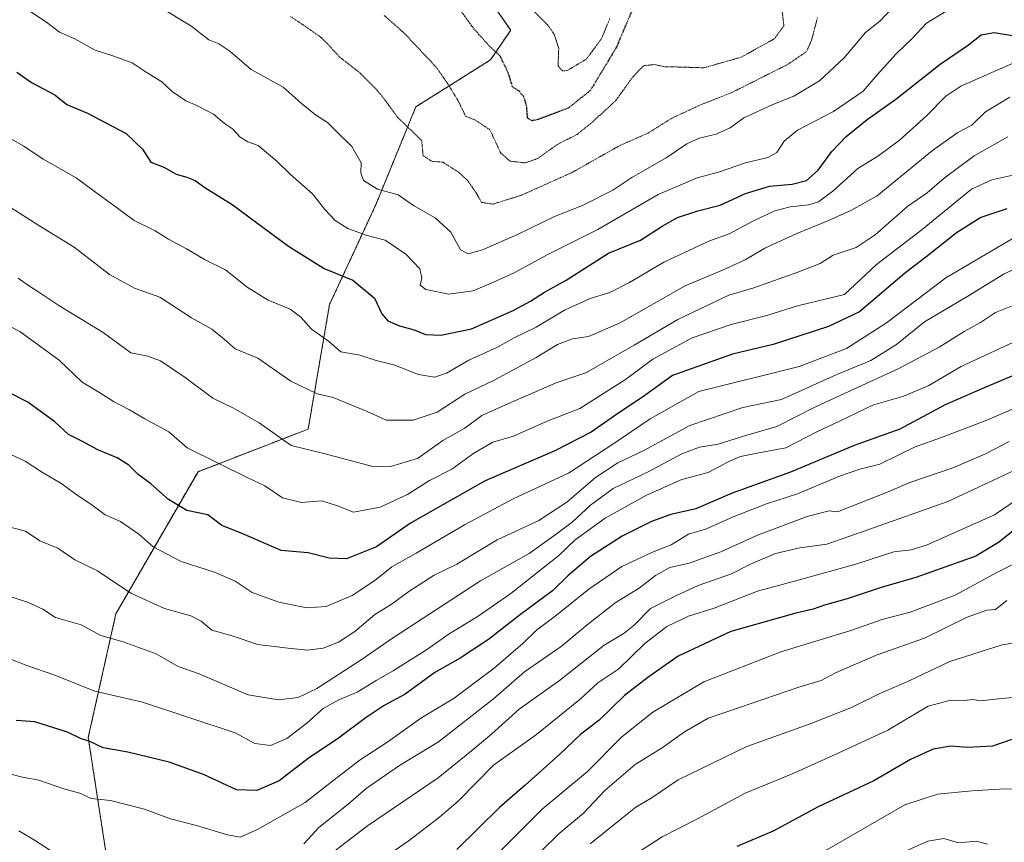
# Model space of a CAD drawing. Units: metres. Extents: x 644241 to 647685, y 4764653 to 4767033.
# Drawn here: x 645356 to 645616, y 4765751 to 4765969 of the extents above; entities that cross this region are included whole.
import ezdxf

# ---------------------------------------------------------------- set-up
doc = ezdxf.new("R2010")
doc.units = ezdxf.units.M
doc.header["$MEASUREMENT"] = 0
doc.linetypes.add('TRAZOS', pattern=[0.75, 0.5, -0.25])
doc.linetypes.add('TRAZOS2', pattern=[0.375, 0.25, -0.125])
for name, color, linetype, lineweight in [('Arbolado forestal', 92, 'TRAZOS', 0), ('Arbolado forestal CxS', 92, 'Continuous', 0), ('Curva de nivel maestra', 36, 'Continuous', 30), ('Curva de nivel maestra depresión', 36, 'TRAZOS2', 30), ('Curva de nivel normal', 36, 'Continuous', 0), ('Curva de nivel normal depresión', 36, 'TRAZOS2', 0), ('Pastizal CxS', 92, 'Continuous', 0)]:
    doc.layers.add(name, color=color, linetype=linetype, lineweight=lineweight)

# ---------------------------------------------------------------- blocks, each defined once
blk = doc.blocks.new('*U150')
at = {"layer": 'Pastizal CxS', "color": 92, "linetype": 'Continuous', "lineweight": 0}
blk.add_polyline3d([(645459.27, 4766003.29, 1020.76), (645485.57, 4765965.74, 1022.43), (645480.23, 4765957.85, 1026.14), (645460.48, 4765945.45, 1033.09), (645449.85, 4765919.48, 1041.51), (645437.62, 4765893.11, 1052.56), (645431.97, 4765860.15, 1062.65), (645402.8, 4765848.85, 1071.24), (645381.07, 4765811.24, 1087.22), (645373.74, 4765778.45, 1099.34), (645379.28, 4765742.48, 1110.56), (645392.43, 4765691.38, 1122.64), (645418.65, 4765637.56, 1134.77), (645455.53, 4765584.67, 1142.25), (645506.03, 4765512.73, 1146.31), (645590.05, 4765416.4, 1149.98)], dxfattribs=at)
blk = doc.blocks.new('*U167')
at = {"layer": 'Curva de nivel normal', "color": 36, "linetype": 'Continuous', "lineweight": 0}
blk.add_polyline3d([(645358.58, 4765970.57, 1045), (645362.72, 4765967.87, 1045), (645366.12, 4765965.17, 1045), (645370.23, 4765963.42, 1045), (645375.6, 4765960.41, 1045), (645380.28, 4765958.96, 1045), (645385.39, 4765957.05, 1045), (645389.03, 4765954.65, 1045), (645393.26, 4765952.04, 1045), (645395.94, 4765949.48, 1045), (645399.54, 4765946.99, 1045), (645402.52, 4765945.79, 1045), (645406.88, 4765943.46, 1045), (645409.85, 4765941.06, 1045), (645411.95, 4765939.6, 1045), (645413.95, 4765937.4, 1045), (645415.96, 4765936.19, 1045), (645418.73, 4765935.18, 1045), (645423.65, 4765931.05, 1045), (645427.27, 4765927.49, 1045), (645433.08, 4765922.43, 1045), (645436.36, 4765918.27, 1045), (645439.09, 4765915.38, 1045), (645442.47, 4765913.25, 1045), (645447.62, 4765911.35, 1045), (645452.33, 4765910.16, 1045), (645457.84, 4765906.44, 1045), (645461.5, 4765902.58, 1045), (645462.09, 4765900.11, 1045), (645461.64, 4765898.27, 1045), (645463.08, 4765897.06, 1045), (645469.17, 4765895.89, 1045), (645475.68, 4765896.74, 1045), (645481, 4765899, 1045), (645486.49, 4765901.45, 1045), (645495.06, 4765906.2, 1045), (645508.64, 4765912.93, 1045), (645524.62, 4765922.2, 1045), (645534.94, 4765926.66, 1045), (645540.61, 4765928.18, 1045), (645547.7, 4765930.65, 1045), (645553.63, 4765932.04, 1045), (645556.03, 4765933.36, 1045), (645557.94, 4765936.33, 1045), (645561.54, 4765939.25, 1045), (645571.03, 4765944.18, 1045), (645578.88, 4765949.59, 1045), (645582.61, 4765953.91, 1045), (645587.61, 4765959.43, 1045), (645591.88, 4765963.52, 1045), (645595.69, 4765967.58, 1045), (645600.88, 4765970.72, 1045)], dxfattribs=at)
blk = doc.blocks.new('*U169')
at = {"layer": 'Curva de nivel normal', "color": 36, "linetype": 'Continuous', "lineweight": 0}
blk.add_polyline3d([(645586.59, 4765971.52, 1040), (645583.29, 4765968.07, 1040), (645579.54, 4765965.07, 1040), (645573.9, 4765958.4, 1040), (645567.34, 4765952.34, 1040), (645560.54, 4765948.25, 1040), (645554.96, 4765946.08, 1040), (645547.33, 4765942.52, 1040), (645543.68, 4765939.9, 1040), (645540, 4765938.2, 1040), (645535.48, 4765937.11, 1040), (645532.24, 4765935.65, 1040), (645526.73, 4765931.97, 1040), (645517.62, 4765926.74, 1040), (645512.62, 4765923.38, 1040), (645504.62, 4765919.33, 1040), (645497.18, 4765916.38, 1040), (645487.36, 4765911.64, 1040), (645478.13, 4765907.6, 1040), (645474.34, 4765906.48, 1040), (645472.33, 4765907.56, 1040), (645469.72, 4765912.22, 1040), (645465.56, 4765916.05, 1040), (645459.85, 4765919.3, 1040), (645455.76, 4765922.1, 1040), (645450.35, 4765923.64, 1040), (645446.59, 4765925.91, 1040), (645445.93, 4765927.97, 1040), (645445.95, 4765930.57, 1040), (645443.54, 4765934.97, 1040), (645439.51, 4765938.82, 1040), (645437.04, 4765941.32, 1040), (645433.86, 4765943.28, 1040), (645430.09, 4765946.37, 1040), (645425.37, 4765950.66, 1040), (645416.86, 4765955.33, 1040), (645411.2, 4765960.16, 1040), (645408.27, 4765962.14, 1040), (645405.66, 4765963.16, 1040), (645401.2, 4765966.67, 1040), (645393.96, 4765971.07, 1040)], dxfattribs=at)
blk = doc.blocks.new('*U192')
at = {"layer": 'Curva de nivel normal', "color": 36, "linetype": 'Continuous', "lineweight": 0}
for points in [[(645617.58, 4765856.81, 1110), (645611.27, 4765853.55, 1110), (645602.86, 4765850, 1110), (645591.27, 4765846, 1110), (645585.52, 4765843.53, 1110), (645572.12, 4765838.26, 1110), (645569.89, 4765838.45, 1110), (645564.03, 4765837.01, 1110), (645550.92, 4765832.06, 1110), (645541.2, 4765827.68, 1110), (645532.8, 4765824.6, 1110), (645527.73, 4765823.47, 1110), (645523.9, 4765821.4, 1110), (645519.62, 4765818.03, 1110), (645513.51, 4765814.31, 1110), (645505.85, 4765808.36, 1110), (645498.96, 4765802.59, 1110), (645489.21, 4765795.88, 1110), (645480.98, 4765788.75, 1110), (645466.46, 4765777.33, 1110), (645456.13, 4765771.08, 1110), (645447.28, 4765764.95, 1110), (645442.54, 4765760.85, 1110), (645434.8, 4765754.69, 1110), (645430.8, 4765750.33, 1110)], [(645363.78, 4765748.59, 1110), (645359.54, 4765751.34, 1110), (645355.34, 4765753.81, 1110)]]:
    blk.add_polyline3d(points, dxfattribs=at)
blk = doc.blocks.new('*U193')
at = {"layer": 'Curva de nivel normal', "color": 36, "linetype": 'Continuous', "lineweight": 0}
blk.add_polyline3d([(645355.17, 4765900.09, 1065), (645357.94, 4765898.1, 1065), (645360.65, 4765896.4, 1065), (645365.92, 4765892.89, 1065), (645377.65, 4765885.74, 1065), (645384.97, 4765880.35, 1065), (645389.49, 4765879.4, 1065), (645392.84, 4765878.21, 1065), (645399.42, 4765873.78, 1065), (645406.76, 4765868.33, 1065), (645412.22, 4765865.68, 1065), (645418.97, 4765861.8, 1065), (645427.49, 4765855.75, 1065), (645436.07, 4765853.65, 1065), (645449.4, 4765850.17, 1065), (645453.75, 4765850.2, 1065), (645460.87, 4765852.37, 1065), (645467.6, 4765857.09, 1065), (645473.4, 4765860.35, 1065), (645477.92, 4765863.69, 1065), (645484.2, 4765866.58, 1065), (645497.62, 4765872.41, 1065), (645505.63, 4765875.07, 1065), (645510.99, 4765878.16, 1065), (645518.24, 4765882.35, 1065), (645529.81, 4765889.16, 1065), (645543.33, 4765895.57, 1065), (645549.94, 4765897.52, 1065), (645561.83, 4765901.77, 1065), (645567.53, 4765904, 1065), (645570.94, 4765906.13, 1065), (645577.05, 4765908.24, 1065), (645582.04, 4765911.53, 1065), (645590.72, 4765919.12, 1065), (645595.87, 4765922.71, 1065), (645600.33, 4765926.56, 1065), (645608.27, 4765932.5, 1065), (645617.19, 4765937.49, 1065)], dxfattribs=at)
blk = doc.blocks.new('*U195')
at = {"layer": 'Curva de nivel normal', "color": 36, "linetype": 'Continuous', "lineweight": 0}
blk.add_polyline3d([(645625.72, 4765827.88, 1130), (645614.28, 4765822.18, 1130), (645603.2, 4765816.19, 1130), (645591.33, 4765811.69, 1130), (645584.21, 4765809.78, 1130), (645575.58, 4765806.84, 1130), (645557.12, 4765801.14, 1130), (645536.71, 4765793.2, 1130), (645523.16, 4765785.2, 1130), (645515.03, 4765778.7, 1130), (645505.95, 4765769.47, 1130), (645493.87, 4765759.54, 1130), (645478.35, 4765744.03, 1130)], dxfattribs=at)
blk = doc.blocks.new('*U200')
at = {"layer": 'Curva de nivel normal', "color": 36, "linetype": 'Continuous', "lineweight": 0}
blk.add_polyline3d([(645724.46, 4765746.95, 1155), (645724.67, 4765752.92, 1155), (645725.14, 4765759.18, 1155), (645724.61, 4765761.52, 1155), (645723.5, 4765762.55, 1155), (645714.48, 4765765.9, 1155), (645700.82, 4765768.98, 1155), (645697.04, 4765769.35, 1155), (645691.62, 4765771.36, 1155), (645687.38, 4765772.07, 1155), (645682.13, 4765770.69, 1155), (645676.23, 4765770.43, 1155), (645668.76, 4765768.85, 1155), (645663.79, 4765768.28, 1155), (645658.9, 4765767.46, 1155), (645652.39, 4765767.2, 1155), (645642.84, 4765766.32, 1155), (645633.74, 4765764.89, 1155), (645623.5, 4765764.64, 1155), (645616.47, 4765764.93, 1155), (645607.66, 4765764.4, 1155), (645598.57, 4765763.49, 1155), (645589.94, 4765760.64, 1155), (645567.55, 4765747.76, 1155)], dxfattribs=at)
blk = doc.blocks.new('*U201')
at = {"layer": 'Curva de nivel normal', "color": 36, "linetype": 'Continuous', "lineweight": 0}
blk.add_polyline3d([(645351.81, 4765937.8, 1055), (645356.66, 4765935.03, 1055), (645361.83, 4765931.59, 1055), (645370.55, 4765926.6, 1055), (645375.68, 4765922.82, 1055), (645381.52, 4765918.65, 1055), (645385.91, 4765915.38, 1055), (645391.49, 4765912.62, 1055), (645394.99, 4765910.44, 1055), (645399.79, 4765907.87, 1055), (645404.67, 4765904.94, 1055), (645410.05, 4765902.33, 1055), (645415.81, 4765897.72, 1055), (645421.38, 4765894.22, 1055), (645427.15, 4765891.84, 1055), (645430.05, 4765889.78, 1055), (645432.88, 4765886.57, 1055), (645437.34, 4765883.39, 1055), (645440.6, 4765880.62, 1055), (645445.61, 4765879.7, 1055), (645449.95, 4765878.26, 1055), (645454.6, 4765877.1, 1055), (645461.15, 4765874.54, 1055), (645465.38, 4765873.89, 1055), (645468.56, 4765874.95, 1055), (645474.49, 4765878.34, 1055), (645482.12, 4765881.84, 1055), (645486.49, 4765884.32, 1055), (645492.28, 4765887.15, 1055), (645499.78, 4765891.58, 1055), (645506.63, 4765894.73, 1055), (645511.8, 4765896.29, 1055), (645517.02, 4765898.92, 1055), (645526.14, 4765904.3, 1055), (645538.05, 4765909.89, 1055), (645543.41, 4765911.81, 1055), (645549.82, 4765915.3, 1055), (645555.48, 4765917.87, 1055), (645559.52, 4765918.99, 1055), (645564.52, 4765919.53, 1055), (645567.04, 4765920.32, 1055), (645570.82, 4765923.08, 1055), (645577.51, 4765929.08, 1055), (645582.73, 4765932.4, 1055), (645588.38, 4765936.5, 1055), (645595.61, 4765943.08, 1055), (645600.76, 4765948.28, 1055), (645604.74, 4765950.87, 1055), (645618.79, 4765957.12, 1055)], dxfattribs=at)
blk = doc.blocks.new('*U203')
at = {"layer": 'Curva de nivel normal', "color": 36, "linetype": 'Continuous', "lineweight": 0}
blk.add_polyline3d([(645353.29, 4765918.7, 1060), (645360.62, 4765913.98, 1060), (645369.97, 4765908.29, 1060), (645379.36, 4765901.04, 1060), (645385.99, 4765897.42, 1060), (645392.68, 4765895.06, 1060), (645401.08, 4765889.56, 1060), (645406.42, 4765886.62, 1060), (645409.74, 4765883.95, 1060), (645412.63, 4765881.41, 1060), (645418.64, 4765878.94, 1060), (645427.36, 4765872.83, 1060), (645434.34, 4765869.47, 1060), (645438.59, 4765868.53, 1060), (645447.62, 4765864.82, 1060), (645452.67, 4765862.45, 1060), (645459.77, 4765862.52, 1060), (645466.09, 4765864.6, 1060), (645473.41, 4765869.37, 1060), (645481.24, 4765873.07, 1060), (645492.28, 4765879.06, 1060), (645497.95, 4765882.54, 1060), (645501.95, 4765884.02, 1060), (645506.2, 4765884.68, 1060), (645514.35, 4765888.14, 1060), (645531.79, 4765898.06, 1060), (645541.67, 4765902.17, 1060), (645547.61, 4765904.93, 1060), (645552.88, 4765908, 1060), (645561.36, 4765911.89, 1060), (645569.54, 4765915.28, 1060), (645575.61, 4765917.99, 1060), (645582.61, 4765921.86, 1060), (645597.27, 4765933.9, 1060), (645603.94, 4765938.64, 1060), (645607.68, 4765940.54, 1060), (645611.25, 4765944.14, 1060), (645617.68, 4765947.98, 1060)], dxfattribs=at)
blk = doc.blocks.new('*U209')
at = {"layer": 'Curva de nivel maestra', "color": 36, "linetype": 'Continuous', "lineweight": 30}
blk.add_polyline3d([(645618.54, 4765778.03, 1150), (645613.11, 4765776.21, 1150), (645606.6, 4765775.86, 1150), (645602.13, 4765776.22, 1150), (645597.38, 4765775.38, 1150), (645591.4, 4765772.63, 1150), (645581.72, 4765767.05, 1150), (645567, 4765760.11, 1150), (645555.06, 4765753.71, 1150), (645545.47, 4765749.66, 1150)], dxfattribs=at)
blk = doc.blocks.new('*U212')
at = {"layer": 'Curva de nivel maestra', "color": 36, "linetype": 'Continuous', "lineweight": 30}
blk.add_polyline3d([(645354.8, 4765954.57, 1050), (645358.73, 4765951.92, 1050), (645364.9, 4765948.64, 1050), (645368.1, 4765946.07, 1050), (645373.52, 4765943.74, 1050), (645383.81, 4765938.38, 1050), (645388.06, 4765934.21, 1050), (645390.32, 4765930.81, 1050), (645393.79, 4765929.47, 1050), (645396.99, 4765927.57, 1050), (645399.8, 4765926.86, 1050), (645402, 4765925.95, 1050), (645404.64, 4765924.11, 1050), (645411.82, 4765919.62, 1050), (645426.76, 4765908.55, 1050), (645436.22, 4765902.68, 1050), (645443.74, 4765899.54, 1050), (645449.55, 4765894.77, 1050), (645451.47, 4765890.63, 1050), (645453.03, 4765888.79, 1050), (645456.15, 4765887.45, 1050), (645460.06, 4765886.4, 1050), (645462.99, 4765885.2, 1050), (645467.11, 4765884.98, 1050), (645475.21, 4765886.68, 1050), (645486.09, 4765891.4, 1050), (645490.8, 4765893.97, 1050), (645494.5, 4765896.42, 1050), (645500.28, 4765899.55, 1050), (645511.44, 4765906.67, 1050), (645519.91, 4765910.17, 1050), (645525.67, 4765913.87, 1050), (645529.73, 4765916.11, 1050), (645535.08, 4765917.88, 1050), (645541, 4765919.4, 1050), (645547.74, 4765922.48, 1050), (645554.07, 4765924.45, 1050), (645560.12, 4765924.97, 1050), (645563.88, 4765925.94, 1050), (645566.98, 4765928.68, 1050), (645570.58, 4765933.6, 1050), (645574.4, 4765937.54, 1050), (645579.98, 4765942.08, 1050), (645587.53, 4765947.45, 1050), (645599.3, 4765956.74, 1050), (645606.81, 4765961.86, 1050), (645610.12, 4765964.45, 1050), (645613.55, 4765965.14, 1050), (645618.46, 4765964.28, 1050)], dxfattribs=at)

msp = doc.modelspace()

# ---------------------------------------------------------------- linework, layer by layer
at = {"layer": 'Arbolado forestal', "color": 92, "linetype": 'TRAZOS', "lineweight": 0}
msp.add_polyline3d([(645459.27, 4766003.29, 1020.76), (645485.57, 4765965.74, 1022.43), (645480.23, 4765957.85, 1026.14), (645460.48, 4765945.45, 1033.09), (645449.85, 4765919.48, 1041.51), (645437.62, 4765893.11, 1052.56), (645431.97, 4765860.15, 1062.65), (645402.8, 4765848.85, 1071.24), (645381.07, 4765811.24, 1087.22), (645373.74, 4765778.45, 1099.34), (645379.28, 4765742.48, 1110.56), (645392.43, 4765691.38, 1122.64), (645418.65, 4765637.56, 1134.77), (645455.53, 4765584.67, 1142.25), (645506.03, 4765512.73, 1146.31), (645590.05, 4765416.4, 1149.98)], dxfattribs=at)
at = {"layer": 'Arbolado forestal CxS', "color": 92, "linetype": 'Continuous', "lineweight": 0}
msp.add_polyline3d([(645590.05, 4765416.4, 1149.98), (645506.03, 4765512.73, 1146.31), (645455.53, 4765584.67, 1142.25), (645418.65, 4765637.56, 1134.77), (645392.43, 4765691.38, 1122.64), (645379.28, 4765742.48, 1110.56), (645373.74, 4765778.45, 1099.34), (645381.07, 4765811.24, 1087.22), (645402.8, 4765848.85, 1071.24), (645431.97, 4765860.15, 1062.65), (645437.62, 4765893.11, 1052.56), (645449.85, 4765919.48, 1041.51), (645460.48, 4765945.45, 1033.09), (645480.23, 4765957.85, 1026.14), (645485.57, 4765965.74, 1022.43), (645459.27, 4766003.29, 1020.76)], dxfattribs=at)
at = {"layer": 'Curva de nivel maestra', "color": 36, "linetype": 'Continuous', "lineweight": 30}
for points in [[(645616.94, 4765918.47, 1075), (645610.03, 4765916.17, 1075), (645603.61, 4765912.07, 1075), (645596.27, 4765906.25, 1075), (645589.7, 4765901.19, 1075), (645577.94, 4765891.16, 1075), (645569.75, 4765887.28, 1075), (645555.03, 4765882.51, 1075), (645544.28, 4765879.97, 1075), (645528.42, 4765874.34, 1075), (645520.48, 4765868.54, 1075), (645513.91, 4765864.26, 1075), (645506.92, 4765859.33, 1075), (645497.25, 4765854.36, 1075), (645478.84, 4765846.4, 1075), (645459.04, 4765835.19, 1075), (645450.08, 4765828.93, 1075), (645442.09, 4765825.81, 1075), (645437.49, 4765825.94, 1075), (645431.95, 4765827.34, 1075), (645424.84, 4765827.99, 1075), (645414.65, 4765832.4, 1075), (645409.08, 4765834.64, 1075), (645405.36, 4765837.44, 1075), (645399.8, 4765838.61, 1075), (645394.95, 4765841.5, 1075), (645390.27, 4765845.6, 1075), (645386.91, 4765848.19, 1075), (645384.52, 4765850.59, 1075), (645381.4, 4765852.52, 1075), (645376.28, 4765854.64, 1075), (645372.01, 4765856.95, 1075), (645368.52, 4765858.72, 1075), (645364.88, 4765862.01, 1075), (645357.73, 4765867.27, 1075), (645352.36, 4765869.95, 1075)], [(645626.21, 4765877.51, 1100), (645610.27, 4765870.79, 1100), (645600.61, 4765866.58, 1100), (645588.61, 4765860.14, 1100), (645576.48, 4765855.78, 1100), (645559.62, 4765848.71, 1100), (645544.21, 4765843.14, 1100), (645534.59, 4765839.06, 1100), (645527.99, 4765837.5, 1100), (645522.88, 4765835.67, 1100), (645515.09, 4765831.79, 1100), (645506.66, 4765826.38, 1100), (645500.66, 4765821.26, 1100), (645496.62, 4765817.35, 1100), (645488.21, 4765811.05, 1100), (645479.66, 4765804.4, 1100), (645472.21, 4765799.46, 1100), (645465.45, 4765795.7, 1100), (645457.6, 4765789.96, 1100), (645452.11, 4765786.92, 1100), (645447.28, 4765783.82, 1100), (645439.95, 4765778.35, 1100), (645431.95, 4765772.9, 1100), (645424.3, 4765767.03, 1100), (645418.35, 4765764.43, 1100), (645412.97, 4765764.64, 1100), (645404.28, 4765768.69, 1100), (645395.12, 4765771.97, 1100), (645384.18, 4765774.62, 1100), (645377.69, 4765775.77, 1100), (645374.18, 4765777.39, 1100), (645371.68, 4765778.27, 1100), (645368.22, 4765779.9, 1100), (645359.62, 4765782.66, 1100), (645354.63, 4765782.99, 1100)], [(645619.8, 4765834.15, 1125), (645614.72, 4765830.1, 1125), (645608.68, 4765826.45, 1125), (645592.82, 4765820.87, 1125), (645583.61, 4765818.18, 1125), (645574.61, 4765815.16, 1125), (645568.61, 4765813.48, 1125), (645565.61, 4765812.44, 1125), (645561.04, 4765811.41, 1125), (645552.98, 4765809.08, 1125), (645543.85, 4765806.57, 1125), (645529.88, 4765800.05, 1125), (645521.89, 4765794.38, 1125), (645515.71, 4765789.6, 1125), (645509.04, 4765783.05, 1125), (645504.06, 4765779.28, 1125), (645498.62, 4765774.11, 1125), (645489.28, 4765765.76, 1125), (645482.62, 4765759.98, 1125), (645471.29, 4765748.84, 1125)]]:
    msp.add_polyline3d(points, dxfattribs=at)
at = {"layer": 'Curva de nivel maestra depresión', "color": 36, "linetype": 'TRAZOS2', "lineweight": 30}
msp.add_polyline3d([(645518.84, 4765973.67, 1025), (645513.56, 4765961.2, 1025), (645506.64, 4765949.73, 1025), (645500.82, 4765945.1, 1025), (645492.72, 4765942.05, 1025), (645491.16, 4765941.74, 1025), (645490.04, 4765942.5, 1025), (645489.8, 4765945.72, 1025), (645489.09, 4765948.04, 1025), (645487.79, 4765949.58, 1025), (645486.06, 4765950.7, 1025), (645485, 4765954.26, 1025), (645482.85, 4765958.75, 1025), (645479.48, 4765962, 1025), (645475.38, 4765966.67, 1025), (645470.3, 4765973.77, 1025)], dxfattribs=at)
at = {"layer": 'Curva de nivel normal', "color": 36, "linetype": 'Continuous', "lineweight": 0}
for points in [[(645619.27, 4765927.52, 1070), (645612.93, 4765926.14, 1070), (645607.53, 4765923.67, 1070), (645594.48, 4765912.97, 1070), (645582.41, 4765903.68, 1070), (645573.94, 4765895.77, 1070), (645561.53, 4765892.72, 1070), (645553.37, 4765890.18, 1070), (645543.96, 4765887.84, 1070), (645533.58, 4765884.29, 1070), (645523.19, 4765878.6, 1070), (645515.99, 4765873.28, 1070), (645503.86, 4765865.6, 1070), (645495.24, 4765862.2, 1070), (645486.36, 4765858.3, 1070), (645480.84, 4765856.64, 1070), (645475.78, 4765853.73, 1070), (645469.95, 4765849.56, 1070), (645464.06, 4765846.52, 1070), (645458.23, 4765842.81, 1070), (645451.03, 4765839.5, 1070), (645443.98, 4765838.11, 1070), (645439.74, 4765839.8, 1070), (645435.59, 4765841.13, 1070), (645430.17, 4765840.69, 1070), (645425.18, 4765841.96, 1070), (645420.51, 4765845.12, 1070), (645415.95, 4765847.27, 1070), (645399.89, 4765855.2, 1070), (645395.03, 4765859.4, 1070), (645388.74, 4765862.86, 1070), (645384.69, 4765865.21, 1070), (645380.39, 4765867.42, 1070), (645376.96, 4765869.65, 1070), (645372.11, 4765872.57, 1070), (645366, 4765878.34, 1070), (645355.66, 4765885.98, 1070), (645350.7, 4765888.51, 1070)], [(645620.28, 4765911.64, 1080), (645600.8, 4765900.18, 1080), (645585.05, 4765888.26, 1080), (645574.48, 4765881.42, 1080), (645561.95, 4765876.67, 1080), (645535.34, 4765870.08, 1080), (645522.47, 4765862.81, 1080), (645512.87, 4765856.35, 1080), (645500.9, 4765848.47, 1080), (645486.23, 4765841.63, 1080), (645473.35, 4765834.8, 1080), (645460.52, 4765827.27, 1080), (645454.08, 4765823.71, 1080), (645449.58, 4765820.05, 1080), (645443.61, 4765816.06, 1080), (645436.7, 4765813.13, 1080), (645431.62, 4765812.83, 1080), (645424.2, 4765814.33, 1080), (645417.17, 4765816.84, 1080), (645412.59, 4765819.88, 1080), (645407.18, 4765822.3, 1080), (645398.31, 4765825.08, 1080), (645390.9, 4765828.96, 1080), (645387.09, 4765832.28, 1080), (645382.27, 4765835.63, 1080), (645378.24, 4765837.4, 1080), (645375.06, 4765839.86, 1080), (645370.46, 4765842.9, 1080), (645366.71, 4765845.67, 1080), (645361.4, 4765848.86, 1080), (645357.03, 4765851.6, 1080), (645346.92, 4765856.32, 1080)], [(645621.78, 4765903.78, 1085), (645616.18, 4765901.27, 1085), (645606.59, 4765895.28, 1085), (645595.14, 4765888.54, 1085), (645587.67, 4765882.48, 1085), (645580.94, 4765878.25, 1085), (645571.94, 4765874.61, 1085), (645557.29, 4765867.99, 1085), (645547, 4765865.89, 1085), (645532.98, 4765861.08, 1085), (645520.78, 4765854.47, 1085), (645513.92, 4765851.18, 1085), (645508.04, 4765847.31, 1085), (645500.44, 4765840.75, 1085), (645493.05, 4765835.97, 1085), (645481.97, 4765830.81, 1085), (645471.28, 4765824.36, 1085), (645465.28, 4765821.5, 1085), (645458.62, 4765817.18, 1085), (645453.95, 4765813.71, 1085), (645449.62, 4765811.04, 1085), (645444.28, 4765806.57, 1085), (645439.95, 4765803.76, 1085), (645435.95, 4765802.13, 1085), (645431.66, 4765801.63, 1085), (645425.89, 4765802.24, 1085), (645418.66, 4765803.12, 1085), (645411.87, 4765805.41, 1085), (645406.5, 4765806.94, 1085), (645403.65, 4765809.26, 1085), (645400.9, 4765810.66, 1085), (645393.94, 4765812.6, 1085), (645385.02, 4765816.7, 1085), (645376.16, 4765822.58, 1085), (645370.2, 4765825.5, 1085), (645365.72, 4765828.62, 1085), (645360.94, 4765830.52, 1085), (645357.12, 4765833.12, 1085), (645352.74, 4765834.25, 1085)], [(645619.24, 4765893.09, 1090), (645613.94, 4765891.02, 1090), (645609.94, 4765888.33, 1090), (645605.62, 4765885.92, 1090), (645599.01, 4765881.81, 1090), (645588.29, 4765876.16, 1090), (645566.44, 4765866.08, 1090), (645556.02, 4765860.79, 1090), (645548.06, 4765858.56, 1090), (645540.51, 4765856.1, 1090), (645535.54, 4765855.32, 1090), (645530.84, 4765853.6, 1090), (645521.95, 4765848.78, 1090), (645512.71, 4765844.39, 1090), (645506.67, 4765840, 1090), (645501.88, 4765835.51, 1090), (645496.96, 4765831.86, 1090), (645490.45, 4765827.2, 1090), (645477.62, 4765820, 1090), (645454.28, 4765804.81, 1090), (645446.28, 4765799.19, 1090), (645434.28, 4765791.48, 1090), (645429.33, 4765789.1, 1090), (645424.12, 4765788.47, 1090), (645416.11, 4765789.76, 1090), (645403.08, 4765795.34, 1090), (645397.5, 4765797.3, 1090), (645391.73, 4765800.61, 1090), (645383.01, 4765803.81, 1090), (645377.03, 4765805.49, 1090), (645371.87, 4765808.32, 1090), (645365.06, 4765810.24, 1090), (645361.68, 4765812.42, 1090), (645357.66, 4765814.36, 1090), (645351.65, 4765816.26, 1090)], [(645618.65, 4765883.18, 1095), (645604.81, 4765876.67, 1095), (645596.27, 4765871.64, 1095), (645589.61, 4765868.84, 1095), (645581.61, 4765866.56, 1095), (645572.81, 4765862.3, 1095), (645566.43, 4765859.35, 1095), (645558.37, 4765855.14, 1095), (645551.28, 4765853.87, 1095), (645546.44, 4765852.87, 1095), (645543.28, 4765851.56, 1095), (645537.86, 4765848.67, 1095), (645530.84, 4765846.8, 1095), (645521.5, 4765842.65, 1095), (645510.62, 4765836.54, 1095), (645502.63, 4765830.8, 1095), (645498.33, 4765826.65, 1095), (645494.52, 4765823.7, 1095), (645485.61, 4765816.57, 1095), (645476.74, 4765810.41, 1095), (645469.26, 4765805.97, 1095), (645463.33, 4765801.71, 1095), (645458.31, 4765798.63, 1095), (645454.5, 4765796.12, 1095), (645449.92, 4765793.57, 1095), (645444.94, 4765790.45, 1095), (645440.11, 4765788.47, 1095), (645435.95, 4765786.16, 1095), (645431.62, 4765782.28, 1095), (645426.28, 4765778.23, 1095), (645421.99, 4765776.36, 1095), (645417.8, 4765776.93, 1095), (645412.6, 4765779.74, 1095), (645388.06, 4765787.86, 1095), (645375.5, 4765790.8, 1095), (645364.6, 4765795.06, 1095), (645357.46, 4765797.58, 1095), (645352.14, 4765799.67, 1095)], [(645626.53, 4765868.9, 1105), (645611.61, 4765862.49, 1105), (645599.61, 4765857.89, 1105), (645592.61, 4765855.45, 1105), (645583.27, 4765850.84, 1105), (645578.03, 4765849.52, 1105), (645572.65, 4765847.7, 1105), (645561.49, 4765842.95, 1105), (645553.3, 4765840.37, 1105), (645544.44, 4765836.93, 1105), (645537.42, 4765833.7, 1105), (645532.68, 4765832.3, 1105), (645528.09, 4765829.5, 1105), (645523.12, 4765827.57, 1105), (645515.02, 4765823.75, 1105), (645506.25, 4765817.75, 1105), (645497.7, 4765810.88, 1105), (645492.4, 4765806.93, 1105), (645488.75, 4765803.4, 1105), (645481.23, 4765796.84, 1105), (645470.64, 4765788.89, 1105), (645461.8, 4765783.58, 1105), (645453.08, 4765777.36, 1105), (645445.73, 4765772.54, 1105), (645438.51, 4765767.04, 1105), (645431.18, 4765761.32, 1105), (645418.51, 4765754.17, 1105), (645413.96, 4765752.08, 1105), (645410.58, 4765752.69, 1105), (645402.36, 4765755.24, 1105), (645395.55, 4765756.94, 1105), (645388.62, 4765759.49, 1105), (645379.6, 4765761.86, 1105), (645374.51, 4765762.33, 1105), (645371.52, 4765763.72, 1105), (645367.27, 4765764.92, 1105), (645360.62, 4765767.21, 1105), (645356.29, 4765768, 1105), (645349.74, 4765769.7, 1105)], [(645620.19, 4765849.83, 1115), (645601.27, 4765840.99, 1115), (645580.43, 4765833.55, 1115), (645569.23, 4765829.63, 1115), (645562.1, 4765828.66, 1115), (645555.65, 4765827.23, 1115), (645549.05, 4765824.34, 1115), (645544.02, 4765821.82, 1115), (645535.2, 4765818.72, 1115), (645529.28, 4765815.95, 1115), (645522.62, 4765812.68, 1115), (645518.28, 4765808.25, 1115), (645515.62, 4765806.08, 1115), (645510.28, 4765802.96, 1115), (645498.5, 4765793.62, 1115), (645487.82, 4765785.96, 1115), (645480.56, 4765779.5, 1115), (645475.66, 4765775.34, 1115), (645466.4, 4765767.81, 1115), (645447.71, 4765755.14, 1115), (645432.26, 4765743.28, 1115)], [(645625.02, 4765845.24, 1120), (645613.64, 4765837.46, 1120), (645595.64, 4765829.42, 1120), (645591.61, 4765828.16, 1120), (645587.03, 4765827.65, 1120), (645576.97, 4765824.39, 1120), (645561.7, 4765820.11, 1120), (645550.94, 4765817.25, 1120), (645539.41, 4765812.71, 1120), (645532.63, 4765810.58, 1120), (645526.89, 4765807.88, 1120), (645521.1, 4765803.37, 1120), (645514.2, 4765796.71, 1120), (645508.63, 4765792.98, 1120), (645504.01, 4765788.62, 1120), (645492.45, 4765779.3, 1120), (645481, 4765771.14, 1120), (645471.74, 4765761.76, 1120), (645466.7, 4765757.42, 1120), (645458.45, 4765751.09, 1120), (645444.02, 4765741.1, 1120)], [(645616.94, 4765814.74, 1135), (645613.94, 4765812.41, 1135), (645611.61, 4765812.17, 1135), (645606.46, 4765810.38, 1135), (645595.15, 4765804.76, 1135), (645582.6, 4765800.36, 1135), (645571.72, 4765795.66, 1135), (645567.76, 4765793.6, 1135), (645561.87, 4765791.8, 1135), (645546.42, 4765786.48, 1135), (645537.86, 4765783.63, 1135), (645531.63, 4765780, 1135), (645525.7, 4765775.77, 1135), (645518.55, 4765771.34, 1135), (645510.5, 4765764.42, 1135), (645504.89, 4765758.42, 1135), (645498.43, 4765753.09, 1135), (645489.34, 4765744.14, 1135)], [(645621.93, 4765804, 1140), (645615.66, 4765803.06, 1140), (645601.83, 4765798.64, 1140), (645591.26, 4765793.6, 1140), (645583.12, 4765790.02, 1140), (645575.78, 4765786.46, 1140), (645564.86, 4765782.08, 1140), (645548.08, 4765776.09, 1140), (645529.88, 4765767.25, 1140), (645522.73, 4765762.42, 1140), (645518.73, 4765760.02, 1140), (645514.7, 4765756.88, 1140), (645506.62, 4765750.36, 1140)], [(645622.06, 4765789.4, 1145), (645613.89, 4765788.68, 1145), (645610.05, 4765788.23, 1145), (645607.94, 4765788.52, 1145), (645605.68, 4765788.27, 1145), (645602.1, 4765788.37, 1145), (645596.12, 4765786.81, 1145), (645585.42, 4765780.42, 1145), (645572.26, 4765774.33, 1145), (645559.94, 4765768.76, 1145), (645547.63, 4765763.78, 1145), (645535.04, 4765756.94, 1145), (645525.64, 4765752.21, 1145), (645515.95, 4765745.95, 1145)], [(645611.8, 4765750.23, 1160), (645608.88, 4765751.02, 1160), (645604.1, 4765750.58, 1160), (645600.26, 4765751.73, 1160), (645596, 4765751.08, 1160), (645584.82, 4765746.06, 1160)]]:
    msp.add_polyline3d(points, dxfattribs=at)
at = {"layer": 'Curva de nivel normal depresión', "color": 36, "linetype": 'TRAZOS2', "lineweight": 0}
for points in [[(645486.45, 4765976.07, 1020), (645495.33, 4765967.12, 1020), (645497.08, 4765964.68, 1020), (645498.3, 4765960.92, 1020), (645498.11, 4765956.26, 1020), (645499.32, 4765954.95, 1020), (645500.54, 4765955.03, 1020), (645505.62, 4765958.08, 1020), (645509.62, 4765963.49, 1020), (645511.81, 4765968.8, 1020)], [(645452.07, 4765969.64, 1030), (645457.2, 4765965.12, 1030), (645465.91, 4765955.89, 1030), (645468.76, 4765951.76, 1030), (645471.58, 4765947.23, 1030), (645473.65, 4765942.95, 1030), (645476.32, 4765941.86, 1030), (645480.08, 4765939.36, 1030), (645482.87, 4765933.29, 1030), (645485.37, 4765931.05, 1030), (645489.43, 4765930.6, 1030), (645492.62, 4765931.7, 1030), (645497.92, 4765935.47, 1030), (645503.17, 4765938.13, 1030), (645506.92, 4765941.16, 1030), (645513.32, 4765947, 1030), (645517.87, 4765953.3, 1030), (645520.74, 4765956.29, 1030), (645523.72, 4765956.65, 1030), (645526.28, 4765956.04, 1030), (645530.28, 4765955.97, 1030), (645536.73, 4765955.77, 1030), (645546.57, 4765958.57, 1030), (645555.37, 4765963.44, 1030), (645557.91, 4765966.89, 1030), (645557.29, 4765972.06, 1030)], [(645427.28, 4765969.36, 1035), (645430.53, 4765967.2, 1035), (645435.62, 4765963.63, 1035), (645440.36, 4765958.57, 1035), (645445.83, 4765954.29, 1035), (645451.04, 4765948.92, 1035), (645455.6, 4765942.73, 1035), (645462.02, 4765936.49, 1035), (645462.39, 4765932.52, 1035), (645464.71, 4765931.01, 1035), (645467.63, 4765930.78, 1035), (645471.88, 4765928.05, 1035), (645474.22, 4765925.87, 1035), (645476.36, 4765922.78, 1035), (645477.83, 4765920.15, 1035), (645480.78, 4765919.66, 1035), (645488.49, 4765922.07, 1035), (645501.84, 4765928.07, 1035), (645514.62, 4765935.28, 1035), (645521.95, 4765938.49, 1035), (645528.28, 4765942.44, 1035), (645535.61, 4765945.86, 1035), (645544.27, 4765949.29, 1035), (645558.96, 4765956.69, 1035), (645563.88, 4765960.07, 1035), (645565.23, 4765963.07, 1035), (645566.78, 4765969.04, 1035)]]:
    msp.add_polyline3d(points, dxfattribs=at)
at = {"layer": 'Pastizal CxS', "color": 92, "linetype": 'Continuous', "lineweight": 0}
msp.add_polyline3d([(645459.27, 4766003.29, 1020.76), (645485.57, 4765965.74, 1022.43), (645480.23, 4765957.85, 1026.14), (645460.48, 4765945.45, 1033.09), (645449.85, 4765919.48, 1041.51), (645437.62, 4765893.11, 1052.56), (645431.97, 4765860.15, 1062.65), (645402.8, 4765848.85, 1071.24), (645381.07, 4765811.24, 1087.22), (645373.74, 4765778.45, 1099.34), (645379.28, 4765742.48, 1110.56), (645392.43, 4765691.38, 1122.64), (645418.65, 4765637.56, 1134.77), (645455.53, 4765584.67, 1142.25), (645506.03, 4765512.73, 1146.31), (645590.05, 4765416.4, 1149.98)], dxfattribs=at)

# ---------------------------------------------------------------- block references
at = {"layer": 'Curva de nivel maestra', "color": 36, "linetype": 'Continuous', "lineweight": 30}
for name in ['*U212', '*U209']:
    msp.add_blockref(name, (0, 0), dxfattribs=at)
at = {"layer": 'Curva de nivel normal', "color": 36, "linetype": 'Continuous', "lineweight": 0}
for name in ['*U169', '*U167', '*U201', '*U203', '*U193', '*U192', '*U195', '*U200']:
    msp.add_blockref(name, (0, 0), dxfattribs=at)
at = {"layer": 'Pastizal CxS', "color": 92, "linetype": 'Continuous', "lineweight": 0}
msp.add_blockref('*U150', (0, 0), dxfattribs=at)

doc.saveas('drawing.dxf')
